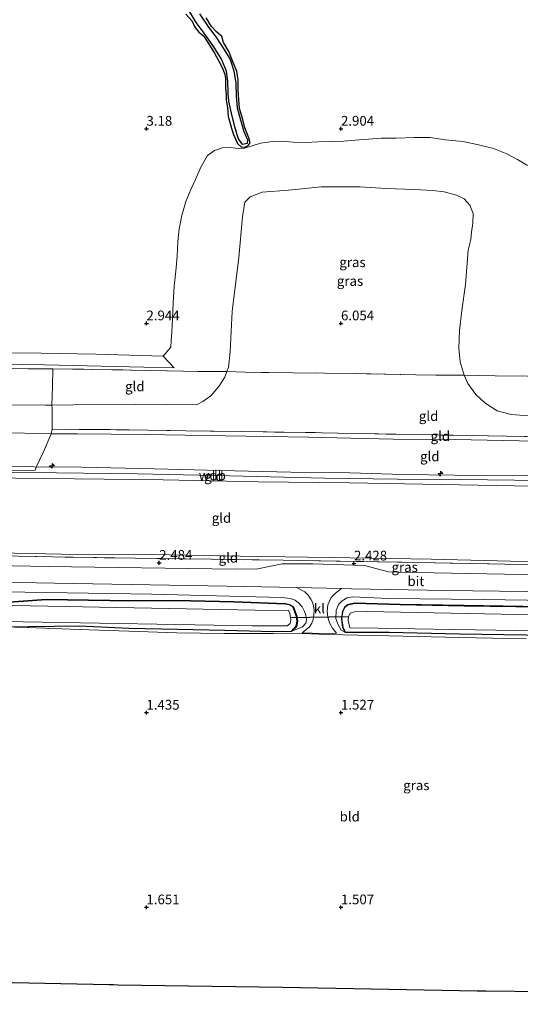
# Model space of a CAD drawing. Units: metres. Extents: x 64714 to 70008, y 371525 to 375003.
# Drawn here: x 69667 to 69796, y 371525 to 371778 of the extents above; entities that cross this region are included whole.
import ezdxf
from ezdxf.enums import TextEntityAlignment as Align

# ---------------------------------------------------------------- set-up
doc = ezdxf.new("R2010")
doc.units = ezdxf.units.M
doc.linetypes.add('IE-TERREINAFSCHEIDING', pattern=[10, 8, -2])
doc.layers.get('0').update_dxf_attribs({"lineweight": 25})
for name, color, linetype, lineweight in [('B-ME-AL-OVERIG-S-B1', 7, 'Continuous', 18), ('B-ME-GW-GRONDWERKLIJN-L-B1', 10, 'Continuous', 25), ('B-ME-GW-HOOGTEPUNT-S-B1', 10, 'Continuous', 25), ('B-ME-GW-INSTEEKWATERGANG-L-B1', 10, 'Continuous', 25), ('B-ME-GW-KRUINLIJN-L-B1', 93, 'Continuous', 18), ('B-ME-GW-TEENLIJN-L-B1', 93, 'Continuous', 18), ('B-ME-IE-GRASLAND-GV-B6', 93, 'Continuous', 18), ('B-ME-IE-GRONDWERKLIJN-GROND_INGERICHT-GV-B6', 253, 'Continuous', 18), ('B-ME-IE-GRONDWERKLIJN-GROND_NIETINGERICHT-GV-B6', 253, 'Continuous', 18), ('B-ME-IE-TERREINAFSCHEIDING-DOORGANG-L-B1', 8, 'IE-TERREINAFSCHEIDING-KUNSTMATIG-OPEN', 18), ('B-ME-IE-TERREINAFSCHEIDING-RASTERHEKWERK-L-B1', 8, 'IE-TERREINAFSCHEIDING', 18), ('B-ME-KG-KADASTRAAL-OPNAMEDTMGRENS-L-B1', 10, 'Continuous', 25), ('B-ME-KW-DUIKER-L-B1', 10, 'Continuous', 25), ('B-ME-OB-BEKLEDING-GV-B6', 253, 'Continuous', 18), ('B-ME-OG-BREUK-L-B1', 10, 'Continuous', 25), ('B-ME-OG-WATER-GV-B6', 153, 'Continuous', 18), ('B-ME-VH-VERH_SOORT-BITUMEN-GV-B6', 8, 'IE-TERREINAFSCHEIDING-NATUURLIJK-HOUTWAL', 18), ('B-ME-VH-VERH_SOORT-KLINKERS-GV-B6', 8, 'IE-TERREINAFSCHEIDING-NATUURLIJK-HOUTWAL', 18)]:
    doc.layers.add(name, color=color, linetype=linetype, lineweight=lineweight)
doc.styles.add('NLCS-ISO', font='NLCS-ISO.TTF')
doc.linetypes.add('IE-TERREINAFSCHEIDING-KUNSTMATIG-OPEN', pattern='A,7,-1.5,[67,NLCS.SHX,S=0.75,R=0,X=0,Y=0],-1.5', length=10)
doc.linetypes.add('IE-TERREINAFSCHEIDING-NATUURLIJK-HOUTWAL', pattern='A,7,-1.5,[67,NLCS.SHX,S=0.75,R=45,X=0,Y=0],-1.5,7,-1.5,[70,NLCS.SHX,S=0.75,R=0,X=0,Y=0],-1.5', length=20)

# ---------------------------------------------------------------- blocks, each defined once
blk = doc.blocks.new('hecto')
for p, q in [((0, 0.625), (-0.625, 0)), ((0, -0.625), (0, 0.625)), ((-0.625, 0), (0.625, 0)), ((0.625, 0), (0, -0.625))]:
    blk.add_line(p, q)
blk = doc.blocks.new('hoogtepunt')
for p, q in [((-0.5, 0), (0.5, 0)), ((0, 0.5), (0, -0.5))]:
    blk.add_line(p, q)

msp = doc.modelspace()

# ---------------------------------------------------------------- linework, layer by layer
at = {"layer": 'B-ME-GW-GRONDWERKLIJN-L-B1'}
msp.add_polyline3d([(69710.126, 371779.44, 3.268), (69711.728, 371777.658, 3.264), (69712.354, 371776.239, 3.264), (69713.421, 371774.774, 3.272), (69714.664, 371773.888, 3.264), (69715.926, 371771.918, 3.24), (69717.467, 371769.448, 3.232), (69718.568, 371767.365, 3.22), (69719.478, 371765.751, 3.22), (69720.139, 371764.017, 3.244), (69720.294, 371762.904, 3.236), (69720.293, 371760.428, 3.224), (69720.5, 371758.901, 3.22), (69720.46, 371757.32, 3.24), (69720.824, 371755.414, 3.232), (69721.028, 371753.137, 3.24), (69722.028, 371749.543, 3.2), (69722.337, 371748.475, 3.2), (69723.378, 371746.228, 3.128), (69724.436, 371745.232, 3.104), (69725.422, 371745.305, 3.108), (69726.164, 371745.666, 3.1), (69726.698, 371746.347, 3.096), (69726.312, 371747.686, 3.136), (69725.321, 371750.229, 3.2), (69724.753, 371752.364, 3.22), (69723.891, 371755.169, 3.212), (69723.783, 371757.386, 3.196), (69723.549, 371760.016, 3.216), (69723.532, 371762.542, 3.228), (69723.193, 371764.751, 3.236), (69722.259, 371767.032, 3.256), (69721.142, 371769.797, 3.232), (69719.764, 371772.118, 3.244), (69719.333, 371773.659, 3.232), (69717.999, 371774.877, 3.252), (69716.677, 371776.286, 3.264), (69715.341, 371778.489, 3.276)], dxfattribs=at)
at = {"layer": 'B-ME-GW-INSTEEKWATERGANG-L-B1'}
for points in [[(69737.368, 371620.892, 1.551), (69738.499, 371622.193, 1.551), (69738.749, 371623.538, 1.551), (69738.563, 371624.729, 1.551), (69737.673, 371627.135, 1.551), (69736.778, 371627.674, 1.551), (69735.7, 371627.862, 1.551), (69722.496, 371628.383, 1.551), (69711.322, 371628.655, 1.551), (69690.607, 371628.702, 1.567), (69674.197, 371628.991, 1.331), (69661.152, 371628.017, 1.003), (69642.635, 371628.25, 0.819), (69624.95, 371628.633, 0.615), (69597.648, 371628.92, 0.623), (69579.323, 371629.768, 0.474)], [(69751.147, 371620.59, 1.475), (69750.544, 371621.903, 1.475), (69750.257, 371624.148, 1.475), (69750.515, 371625.986, 1.475), (69750.999, 371627.048, 1.475), (69751.77, 371627.672, 1.475), (69753.527, 371628.107, 1.475), (69765.236, 371627.755, 1.571), (69781.628, 371627.44, 1.499), (69801.645, 371627.143, 1.463)], [(69662.697, 371622.044, 1.055), (69669.736, 371622.158, 1.247), (69682.813, 371622.321, 1.447), (69695.533, 371621.687, 1.543), (69707.983, 371621.405, 1.563), (69720.114, 371621.165, 1.499), (69732.588, 371620.869, 1.539), (69737.368, 371620.892, 1.551)], [(69851.649, 371527.643, 1.541), (69851.794, 371541.193, 1.627), (69852.175, 371554.274, 1.651), (69852.239, 371567.94, 1.623), (69852.451, 371580.986, 1.607), (69852.505, 371591.115, 1.599), (69852.818, 371601.472, 1.675), (69853, 371609.59, 1.547), (69853.025, 371614.928, 1.311), (69852.815, 371619.18, 1.147), (69847.21, 371619.134, 1.563), (69841.079, 371619.121, 1.595), (69835.029, 371619.364, 1.491), (69815.972, 371619.668, 1.459), (69797.602, 371619.91, 1.499), (69780.498, 371620.196, 1.487), (69762.351, 371620.576, 1.523), (69751.147, 371620.59, 1.475)]]:
    msp.add_polyline3d(points, dxfattribs=at)
at = {"layer": 'B-ME-GW-KRUINLIJN-L-B1'}
for points in [[(69720.687, 371687.636, 6.105), (69721.075, 371688.682, 6.093), (69721.539, 371692.747, 5.861), (69722.01, 371703.074, 5.577), (69723.702, 371716.9, 5.497), (69724.719, 371727.329, 5.389), (69725.259, 371731.096, 5.365), (69726.64, 371732.472, 5.357), (69729.776, 371733.674, 5.349), (69736.469, 371734.243, 5.453), (69745.022, 371735.089, 5.581), (69754.896, 371735.112, 5.717), (69761.498, 371734.61, 5.713), (69768.875, 371734.429, 5.701), (69773.526, 371734.158, 5.729), (69776.526, 371733.753, 5.745), (69779.715, 371732.947, 5.749), (69781.617, 371732, 5.753), (69783.136, 371730.335, 5.753), (69783.953, 371728.23, 5.757), (69783.915, 371725.78, 5.785), (69783.515, 371723.418, 5.773), (69783.359, 371721.542, 5.769), (69782.696, 371718.777, 5.985), (69781.996, 371710.024, 5.973), (69781.086, 371703.335, 5.997), (69780.42, 371698.142, 6.061), (69780.303, 371693.618, 6.137), (69780.66, 371690.107, 6.213), (69781.686, 371686.665, 6.156)], [(69675.663, 371678.993, 6.537), (69681.257, 371679.069, 6.521), (69697.247, 371679.259, 6.457), (69712.893, 371679.065, 6.509), (69714.496, 371679.893, 6.469), (69716.542, 371681.375, 6.329), (69718.586, 371683.823, 6.233), (69720.157, 371686.21, 6.121), (69720.687, 371687.636, 6.105)], [(69781.686, 371686.665, 6.156), (69782.595, 371684.591, 6.241), (69784.661, 371681.755, 6.305), (69787.005, 371679.576, 6.497), (69790.106, 371677.531, 6.537), (69793.747, 371676.617, 6.633), (69800.511, 371676.103, 6.649), (69811.327, 371676.017, 6.625), (69827.772, 371675.838, 6.617), (69846.034, 371675.698, 6.597), (69859.3, 371676.086, 6.685), (69866.812, 371676.202, 6.665), (69871.067, 371676.008, 6.68)], [(69675.663, 371678.993, 6.537), (69674.055, 371678.971, 6.541), (69665.166, 371679.07, 6.585), (69644.505, 371679.745, 6.569), (69627.944, 371679.92, 6.561), (69605.288, 371680.175, 6.517), (69580.395, 371680.733, 6.513), (69559.347, 371681.126, 6.57)], [(69671.651, 371663.102, 9.459), (69670.568, 371663.193, 9.471), (69653.021, 371663.313, 9.519), (69635.147, 371663.768, 9.491), (69615.947, 371664.118, 9.447), (69589.261, 371664.767, 9.479), (69563.224, 371664.96, 9.429)], [(69870.847, 371658.788, 9.546), (69858.82, 371658.873, 9.635), (69843.041, 371658.934, 9.639), (69822.682, 371659.22, 9.631), (69801.431, 371659.627, 9.607), (69780.8, 371659.86, 9.559), (69764.399, 371660.018, 9.547), (69745.867, 371660.231, 9.531), (69721.38, 371660.821, 9.527), (69697.661, 371661.319, 9.499), (69676.848, 371661.575, 9.471), (69654.489, 371661.753, 9.487), (69630.103, 371662.268, 9.499), (69601.024, 371662.935, 9.515), (69576.229, 371663.263, 9.499), (69563.02, 371663.557, 9.385)], [(69671.651, 371663.102, 9.459), (69674.817, 371663.152, 9.343), (69683.282, 371663.094, 9.359), (69702.105, 371662.62, 9.499), (69719.06, 371662.228, 9.491), (69737.079, 371661.799, 9.491), (69752.259, 371661.621, 9.495), (69765.87, 371661.208, 9.523), (69779.171, 371661.006, 9.511), (69797.787, 371660.947, 9.555), (69815.319, 371660.287, 9.551), (69832.667, 371660.212, 9.559), (69851.289, 371660.029, 9.559), (69865.095, 371659.693, 9.611), (69868.936, 371659.781, 9.595), (69870.93, 371660.216, 9.55)], [(69564.363, 371661.95, 9.322), (69584.975, 371661.741, 9.435), (69611.746, 371661.415, 9.379), (69634.589, 371660.943, 9.447), (69658.6, 371660.341, 9.403), (69681.528, 371660.022, 9.379), (69704.304, 371659.767, 9.431), (69728.706, 371659.286, 9.443), (69752.165, 371659.018, 9.459), (69775.751, 371658.566, 9.463), (69799.298, 371658.206, 9.503), (69823.924, 371657.784, 9.511), (69845.134, 371657.679, 9.531), (69861.407, 371657.55, 9.583), (69870.776, 371657.546, 9.542)], [(69737.368, 371620.892, 1.551), (69740.074, 371622.085, 1.635), (69740.928, 371622.96, 1.679), (69741.133, 371623.86, 1.707), (69740.921, 371625.085, 1.875), (69740.638, 371625.991, 2.008), (69740.003, 371627.196, 2.076), (69739.134, 371628.168, 2.108), (69738.191, 371628.893, 2.112), (69736.959, 371629.316, 2.124), (69734.788, 371629.617, 2.156), (69701.277, 371630.443, 2.144), (69657.887, 371631.102, 2.14), (69618.743, 371631.92, 2.132), (69594.205, 371632.237, 2.12), (69578.058, 371632.465, 2.005)], [(69751.147, 371620.59, 1.475), (69750.044, 371621.232, 1.479), (69749.199, 371622.735, 1.715), (69748.713, 371624.178, 1.803), (69748.729, 371626.28, 1.996), (69749.398, 371627.803, 2.072), (69750.331, 371628.748, 2.164), (69751.615, 371629.484, 2.176), (69752.971, 371629.779, 2.212), (69762.196, 371629.351, 2.196), (69786.538, 371629.094, 2.204), (69820.506, 371628.519, 2.16), (69863.013, 371627.7, 2.136), (69901.357, 371627.12, 2.212), (69918.564, 371626.821, 2.152), (69919.727, 371626.524, 2.144), (69921.028, 371625.934, 2.136), (69921.879, 371625.253, 2.128), (69922.509, 371624.417, 2.096), (69922.907, 371623.415, 2.02), (69923.122, 371621.991, 1.863), (69922.923, 371619.699, 1.699), (69921.947, 371618.026, 1.563), (69918.774, 371617.492, 1.479)]]:
    msp.add_polyline3d(points, dxfattribs=at)
at = {"layer": 'B-ME-GW-TEENLIJN-L-B1'}
for points in [[(69797.932, 371740.532, 2.918), (69795.406, 371742.101, 2.91), (69792.655, 371743.566, 2.906), (69789.156, 371744.902, 2.91), (69785.341, 371745.877, 2.91), (69781.35, 371746.679, 2.914), (69776.843, 371747.181, 2.918), (69772.897, 371747.773, 2.926), (69768.913, 371747.734, 2.922), (69764.15, 371747.57, 2.922), (69760.426, 371747.554, 2.93), (69757.094, 371747.347, 2.922), (69753.629, 371747.05, 2.93), (69750.754, 371746.782, 2.95), (69747.757, 371746.712, 2.97), (69744.092, 371746.608, 2.97), (69740.94, 371746.478, 2.994), (69737.681, 371746.559, 3.03), (69734.905, 371746.764, 3.098), (69732.438, 371746.738, 3.15), (69729.329, 371746.319, 3.174), (69726.95, 371745.56, 3.15), (69725.197, 371745.007, 3.118), (69723.54, 371744.949, 3.214), (69721.628, 371745.192, 3.154), (69719.512, 371745.072, 3.058), (69717.46, 371744.371, 2.91), (69715.706, 371743.079, 2.914), (69713.979, 371740.11, 2.922), (69712.587, 371736.982, 2.91), (69711.37, 371734.392, 2.906), (69710.122, 371731.281, 2.902), (69709.076, 371727.719, 2.906), (69708.403, 371724.262, 2.91), (69708.079, 371721.023, 2.914), (69707.877, 371717.25, 2.906), (69707.555, 371713.366, 2.91), (69707.127, 371709.567, 2.902), (69706.836, 371705.395, 2.902), (69706.695, 371701.176, 2.894), (69706.483, 371697.835, 2.89), (69706.353, 371695.581, 2.886), (69706.228, 371693.882, 2.931), (69704.256, 371691.601, 2.987)], [(69704.256, 371691.601, 2.987), (69686.949, 371692.059, 2.887), (69672.932, 371692.377, 2.831), (69656.612, 371692.529, 2.847), (69630.942, 371692.978, 2.895), (69610.717, 371693.273, 2.907), (69591.316, 371693.604, 2.915), (69568.62, 371694.189, 2.951), (69563.852, 371693.965, 3.075), (69555.113, 371694.041, 3.122)], [(69675.473, 371671.634, 6.958), (69661.805, 371671.972, 6.958), (69639.935, 371672.348, 7.042), (69614.905, 371672.871, 7.002), (69593.623, 371673.244, 6.978), (69571.864, 371673.697, 6.978), (69562.184, 371674.234, 6.848)], [(69675.473, 371671.634, 6.958), (69682.239, 371671.583, 6.878), (69699.621, 371671.417, 6.878), (69720.292, 371671.099, 6.906), (69741.662, 371670.743, 6.95), (69763.425, 371670.275, 6.986), (69779.327, 371670.132, 6.978), (69799.911, 371669.773, 7.002), (69820.245, 371669.471, 7.022), (69844.004, 371669.143, 7.018), (69861.329, 371669.527, 6.954), (69865.138, 371670.355, 6.886), (69871.689, 371670.966, 6.804)], [(69571.343, 371643.345, 2.454), (69597.215, 371642.437, 2.463), (69621.972, 371641.791, 2.471), (69640.853, 371641.52, 2.467), (69657.906, 371641.135, 2.475), (69678.16, 371640.736, 2.467), (69701.31, 371640.659, 2.539), (69724.126, 371640.208, 2.535), (69747.145, 371639.86, 2.503), (69773.136, 371639.424, 2.483), (69793.599, 371638.905, 2.535), (69817.002, 371638.7, 2.527), (69839.214, 371638.306, 2.535), (69855.024, 371637.846, 2.523), (69870.661, 371637.582, 2.463)], [(69737.368, 371620.892, 1.551), (69738.644, 371622.123, 1.551), (69738.906, 371623.535, 1.551), (69738.713, 371624.768, 1.551), (69737.799, 371627.239, 1.551), (69736.833, 371627.822, 1.551), (69735.717, 371628.017, 1.551), (69722.501, 371628.538, 1.551), (69711.324, 371628.809, 1.551), (69690.608, 371628.857, 1.567), (69674.192, 371629.146, 1.331), (69661.147, 371628.172, 1.003), (69642.638, 371628.405, 0.819), (69624.952, 371628.788, 0.615), (69597.653, 371629.075, 0.623), (69579.33, 371630.01, 0.474)], [(69751.147, 371620.59, 1.475), (69750.414, 371621.866, 1.475), (69750.123, 371624.149, 1.475), (69750.386, 371626.024, 1.475), (69750.891, 371627.132, 1.475), (69751.709, 371627.794, 1.475), (69753.513, 371628.241, 1.475), (69765.239, 371627.888, 1.571), (69781.63, 371627.573, 1.499), (69801.647, 371627.277, 1.463)]]:
    msp.add_polyline3d(points, dxfattribs=at)
at = {"layer": 'B-ME-IE-GRASLAND-GV-B6'}
for points in [[(69644.817, 371689.797, 3.652), (69673.779, 371689.351, 3.656), (69699.325, 371688.738, 3.7), (69707.162, 371688.593, 3.784), (69704.256, 371691.601, 2.987), (69706.228, 371693.882, 2.931), (69706.353, 371695.581, 2.886), (69706.483, 371697.835, 2.89), (69706.695, 371701.176, 2.894), (69706.836, 371705.395, 2.902), (69707.127, 371709.567, 2.902), (69707.555, 371713.366, 2.91), (69707.877, 371717.25, 2.906), (69708.079, 371721.023, 2.914), (69708.403, 371724.262, 2.91), (69709.076, 371727.719, 2.906), (69710.122, 371731.281, 2.902), (69711.37, 371734.392, 2.906), (69712.587, 371736.982, 2.91), (69713.979, 371740.11, 2.922), (69715.706, 371743.079, 2.914), (69717.46, 371744.371, 2.91), (69719.512, 371745.072, 3.058), (69721.628, 371745.192, 3.154), (69723.54, 371744.949, 3.214), (69725.197, 371745.007, 3.118), (69726.95, 371745.56, 3.15), (69729.329, 371746.319, 3.174), (69732.438, 371746.738, 3.15), (69734.905, 371746.764, 3.098), (69737.681, 371746.559, 3.03), (69740.94, 371746.478, 2.994), (69744.092, 371746.608, 2.97), (69747.757, 371746.712, 2.97), (69750.754, 371746.782, 2.95), (69753.629, 371747.05, 2.93), (69757.094, 371747.347, 2.922), (69760.426, 371747.554, 2.93), (69764.15, 371747.57, 2.922), (69768.913, 371747.734, 2.922), (69772.897, 371747.773, 2.926), (69776.843, 371747.181, 2.918), (69781.35, 371746.679, 2.914)], [(69781.35, 371746.679, 2.914), (69785.341, 371745.877, 2.91), (69789.156, 371744.902, 2.91), (69792.655, 371743.566, 2.906), (69795.406, 371742.101, 2.91), (69797.932, 371740.532, 2.918)], [(69797.923, 371686.414, 4.823), (69789.628, 371686.487, 5.419), (69785.329, 371686.576, 5.788), (69781.686, 371686.665, 6.156), (69780.66, 371690.107, 6.213), (69780.303, 371693.618, 6.137), (69780.42, 371698.142, 6.061), (69781.086, 371703.335, 5.997), (69781.996, 371710.024, 5.973), (69782.696, 371718.777, 5.985), (69783.359, 371721.542, 5.769), (69783.515, 371723.418, 5.773), (69783.915, 371725.78, 5.785), (69783.953, 371728.23, 5.757), (69783.136, 371730.335, 5.753), (69781.617, 371732, 5.753), (69779.715, 371732.947, 5.749), (69776.526, 371733.753, 5.745), (69773.526, 371734.158, 5.729), (69768.875, 371734.429, 5.701), (69761.498, 371734.61, 5.713), (69754.896, 371735.112, 5.717), (69745.022, 371735.089, 5.581), (69736.469, 371734.243, 5.453), (69729.776, 371733.674, 5.349), (69726.64, 371732.472, 5.357), (69725.259, 371731.096, 5.365), (69724.719, 371727.329, 5.389), (69723.702, 371716.9, 5.497), (69722.01, 371703.074, 5.577), (69721.539, 371692.747, 5.861), (69721.075, 371688.682, 6.093), (69720.687, 371687.636, 6.105), (69717.212, 371687.676, 5.725), (69713.289, 371687.656, 5.012), (69709.498, 371687.727, 4.3), (69701.2, 371687.928, 4.06), (69675.94, 371688.328, 3.964), (69669.589, 371688.31, 4.072), (69646.4, 371688.655, 4.072)], [(69720.687, 371687.636, 6.105), (69721.075, 371688.682, 6.093), (69721.539, 371692.747, 5.861), (69722.01, 371703.074, 5.577), (69723.702, 371716.9, 5.497), (69724.719, 371727.329, 5.389), (69725.259, 371731.096, 5.365), (69726.64, 371732.472, 5.357), (69729.776, 371733.674, 5.349), (69736.469, 371734.243, 5.453), (69745.022, 371735.089, 5.581), (69754.896, 371735.112, 5.717), (69761.498, 371734.61, 5.713), (69768.875, 371734.429, 5.701), (69773.526, 371734.158, 5.729), (69776.526, 371733.753, 5.745), (69779.715, 371732.947, 5.749), (69781.617, 371732, 5.753), (69783.136, 371730.335, 5.753), (69783.953, 371728.23, 5.757), (69783.915, 371725.78, 5.785), (69783.515, 371723.418, 5.773), (69783.359, 371721.542, 5.769), (69782.696, 371718.777, 5.985), (69781.996, 371710.024, 5.973), (69781.086, 371703.335, 5.997), (69780.42, 371698.142, 6.061), (69780.303, 371693.618, 6.137), (69780.66, 371690.107, 6.213), (69781.686, 371686.665, 6.156), (69780.081, 371686.661, 6.268), (69777.857, 371686.726, 6.288), (69774.368, 371686.73, 6.312), (69769.216, 371686.76, 6.325), (69753.797, 371687.106, 6.245), (69737.665, 371687.279, 6.229), (69725.33, 371687.436, 6.137), (69720.687, 371687.636, 6.105)], [(69658.203, 371640.4, 2.535), (69675.851, 371640.002, 2.515), (69697.136, 371639.693, 2.527), (69716.637, 371639.408, 2.559), (69735.151, 371639.14, 2.499), (69748.786, 371638.951, 2.483), (69769.788, 371638.556, 2.523), (69792.073, 371638.17, 2.543), (69811.307, 371637.871, 2.579), (69832.327, 371637.44, 2.539), (69848.804, 371637.166, 2.575), (69870.635, 371636.908, 2.51), (69888.727, 371636.44, 2.462), (69905.465, 371636.153, 2.454), (69923.299, 371635.832, 2.45), (69942.222, 371635.622, 2.486), (69958.819, 371635.378, 2.474)], [(69958.819, 371635.378, 2.474), (69959.361, 371632.869, 2.335), (69927.76, 371633.42, 2.355), (69900.231, 371633.717, 2.351), (69869.116, 371634.182, 2.363), (69841.462, 371634.656, 2.343), (69810.081, 371635.224, 2.339), (69764.909, 371636.049, 2.371), (69762.172, 371636.159, 2.379), (69756.077, 371637.83, 2.383), (69742.739, 371638.221, 2.375), (69734.89, 371638.263, 2.371), (69728.66, 371636.931, 2.331), (69722.772, 371636.825, 2.331), (69674.766, 371637.562, 2.367), (69615.886, 371638.644, 2.359)], [(69625.502, 371634.199, 2.191), (69676.324, 371633.224, 2.219), (69720.643, 371632.501, 2.159), (69738.567, 371632.186, 2.195), (69740.734, 371631.038, 2.196), (69741.577, 371630.196, 2.196), (69742.28, 371629.194, 2.188), (69742.635, 371628.4, 2.156), (69742.921, 371627.425, 2.12), (69743.066, 371626.305, 2.08), (69743.004, 371625.209, 2.012), (69742.854, 371623.955, 1.851), (69742.516, 371622.952, 1.791), (69741.897, 371622.042, 1.655)], [(69657.887, 371631.102, 2.14), (69701.277, 371630.443, 2.144), (69734.788, 371629.617, 2.156), (69736.959, 371629.316, 2.124), (69738.191, 371628.893, 2.112), (69739.134, 371628.168, 2.108), (69740.003, 371627.196, 2.076), (69740.638, 371625.991, 2.008), (69740.921, 371625.085, 1.875), (69741.133, 371623.86, 1.707), (69740.928, 371622.96, 1.679), (69740.074, 371622.085, 1.635), (69737.368, 371620.892, 1.551), (69738.644, 371622.123, 1.551), (69738.906, 371623.535, 1.551), (69738.713, 371624.768, 1.551), (69737.799, 371627.239, 1.551), (69736.833, 371627.822, 1.551), (69735.717, 371628.017, 1.551), (69722.501, 371628.538, 1.551), (69711.324, 371628.809, 1.551), (69690.608, 371628.857, 1.567), (69674.192, 371629.146, 1.331), (69661.147, 371628.172, 1.003)], [(69797.575, 371618.999, 1.519), (69780.431, 371619.349, 1.499), (69762.314, 371619.713, 1.527), (69750.483, 371619.984, 1.547), (69746.682, 371620.107, 1.615), (69739.829, 371620.304, 1.583), (69737.334, 371620.208, 1.599), (69732.545, 371620.307, 1.603), (69719.992, 371620.335, 1.583), (69707.774, 371620.534, 1.619), (69695.437, 371620.973, 1.627), (69682.705, 371621.341, 1.507), (69669.452, 371621.856, 1.247), (69662.697, 371622.044, 1.055), (69669.736, 371622.158, 1.247), (69682.813, 371622.321, 1.447), (69695.533, 371621.687, 1.543), (69707.983, 371621.405, 1.563), (69720.114, 371621.165, 1.499), (69732.588, 371620.869, 1.539), (69737.368, 371620.892, 1.551), (69740.074, 371622.085, 1.635), (69740.928, 371622.96, 1.679), (69741.133, 371623.86, 1.707), (69740.921, 371625.085, 1.875), (69740.638, 371625.991, 2.008), (69740.003, 371627.196, 2.076), (69739.134, 371628.168, 2.108), (69738.191, 371628.893, 2.112), (69736.959, 371629.316, 2.124), (69734.788, 371629.617, 2.156), (69701.277, 371630.443, 2.144), (69657.887, 371631.102, 2.14)], [(69741.897, 371622.042, 1.655), (69740.063, 371620.52, 1.539), (69742.59, 371620.459, 1.635), (69746.223, 371620.371, 1.611), (69748.826, 371620.41, 1.587), (69747.812, 371621.732, 1.639), (69747.063, 371623.104, 1.783), (69746.6, 371624.524, 1.843), (69746.418, 371626.108, 1.972), (69746.599, 371627.679, 2.06), (69747.506, 371629.548, 2.14), (69748.564, 371630.728, 2.224), (69750.157, 371631.888, 2.214), (69752.73, 371631.822, 2.219), (69777.028, 371631.411, 2.211), (69804.479, 371631.037, 2.195)], [(69751.147, 371620.59, 1.475), (69750.044, 371621.232, 1.479), (69749.199, 371622.735, 1.715), (69748.713, 371624.178, 1.803), (69748.729, 371626.28, 1.996), (69749.398, 371627.803, 2.072), (69750.331, 371628.748, 2.164), (69751.615, 371629.484, 2.176), (69752.971, 371629.779, 2.212), (69762.196, 371629.351, 2.196), (69786.538, 371629.094, 2.204), (69820.506, 371628.519, 2.16)], [(69820.506, 371628.519, 2.16), (69786.538, 371629.094, 2.204), (69762.196, 371629.351, 2.196), (69752.971, 371629.779, 2.212), (69751.615, 371629.484, 2.176), (69750.331, 371628.748, 2.164), (69749.398, 371627.803, 2.072), (69748.729, 371626.28, 1.996), (69748.713, 371624.178, 1.803), (69749.199, 371622.735, 1.715), (69750.044, 371621.232, 1.479), (69751.147, 371620.59, 1.475), (69762.351, 371620.576, 1.523), (69780.498, 371620.196, 1.487), (69797.602, 371619.91, 1.499)], [(69636.528, 371623.586, -0.038), (69668.322, 371623.365, -0.038), (69727.152, 371622.303, 0.01), (69736.187, 371622.333, 0.01), (69736.916, 371622.886, 0.01), (69737.122, 371623.869, 0.01), (69737.037, 371624.378, 0.01), (69736.845, 371625.513, 0.01), (69736.47, 371626.213, 0.01), (69727.919, 371626.309, 0.01), (69670.161, 371627.469, -0.038), (69607.946, 371628.378, -0.038)], [(69661.147, 371628.172, 1.003), (69674.192, 371629.146, 1.331), (69690.608, 371628.857, 1.567), (69711.324, 371628.809, 1.551), (69722.501, 371628.538, 1.551), (69735.717, 371628.017, 1.551), (69736.833, 371627.822, 1.551), (69737.799, 371627.239, 1.551), (69738.713, 371624.768, 1.551), (69738.906, 371623.535, 1.551), (69738.644, 371622.123, 1.551), (69737.368, 371620.892, 1.551), (69738.499, 371622.193, 1.551), (69738.749, 371623.538, 1.551), (69738.563, 371624.729, 1.551), (69737.673, 371627.135, 1.551), (69736.778, 371627.674, 1.551), (69735.7, 371627.862, 1.551), (69722.496, 371628.383, 1.551), (69711.322, 371628.655, 1.551), (69690.607, 371628.702, 1.567), (69674.197, 371628.991, 1.331), (69661.152, 371628.017, 1.003)], [(69661.152, 371628.017, 1.003), (69674.197, 371628.991, 1.331), (69690.607, 371628.702, 1.567), (69711.322, 371628.655, 1.551), (69722.496, 371628.383, 1.551), (69735.7, 371627.862, 1.551), (69736.778, 371627.674, 1.551), (69737.673, 371627.135, 1.551), (69738.563, 371624.729, 1.551), (69738.749, 371623.538, 1.551), (69738.499, 371622.193, 1.551), (69737.368, 371620.892, 1.551), (69732.588, 371620.869, 1.539), (69720.114, 371621.165, 1.499), (69707.983, 371621.405, 1.563), (69695.533, 371621.687, 1.543), (69682.813, 371622.321, 1.447), (69669.736, 371622.158, 1.247), (69662.697, 371622.044, 1.055)], [(69751.147, 371620.59, 1.475), (69750.414, 371621.866, 1.475), (69750.123, 371624.149, 1.475), (69750.386, 371626.024, 1.475), (69750.891, 371627.132, 1.475), (69751.709, 371627.794, 1.475), (69753.513, 371628.241, 1.475), (69765.239, 371627.888, 1.571), (69781.63, 371627.573, 1.499), (69801.647, 371627.277, 1.463)], [(69801.647, 371627.277, 1.463), (69781.63, 371627.573, 1.499), (69765.239, 371627.888, 1.571), (69753.513, 371628.241, 1.475), (69751.709, 371627.794, 1.475), (69750.891, 371627.132, 1.475), (69750.386, 371626.024, 1.475), (69750.123, 371624.149, 1.475), (69750.414, 371621.866, 1.475), (69751.147, 371620.59, 1.475)], [(69797.602, 371619.91, 1.499), (69780.498, 371620.196, 1.487), (69762.351, 371620.576, 1.523), (69751.147, 371620.59, 1.475), (69750.544, 371621.903, 1.475), (69750.257, 371624.148, 1.475), (69750.515, 371625.986, 1.475), (69750.999, 371627.048, 1.475), (69751.77, 371627.672, 1.475), (69753.527, 371628.107, 1.475), (69765.236, 371627.755, 1.571), (69781.628, 371627.44, 1.499), (69801.645, 371627.143, 1.463)], [(69801.645, 371627.143, 1.463), (69781.628, 371627.44, 1.499), (69765.236, 371627.755, 1.571), (69753.527, 371628.107, 1.475), (69751.77, 371627.672, 1.475), (69750.999, 371627.048, 1.475), (69750.515, 371625.986, 1.475), (69750.257, 371624.148, 1.475), (69750.544, 371621.903, 1.475), (69751.147, 371620.59, 1.475)], [(69826.285, 371624.674, 0.09), (69795.431, 371625.2, 0.09), (69756.757, 371625.961, 0.09), (69753.487, 371625.898, 0.09), (69752.322, 371625.532, 0.09), (69751.906, 371624.585, 0.09), (69751.877, 371623.694, 0.09), (69752.292, 371621.786, 0.09), (69759.498, 371621.677, 0.09), (69773.809, 371621.451, 0.09), (69811.249, 371620.83, 0.09)]]:
    msp.add_polyline3d(points, dxfattribs=at)
at = {"layer": 'B-ME-IE-GRONDWERKLIJN-GROND_INGERICHT-GV-B6'}
for points in [[(69557.404, 371690.484, 3.973), (69582.346, 371689.797, 4.032), (69600.539, 371689.413, 4.06), (69625.263, 371688.998, 4.072), (69646.4, 371688.655, 4.072), (69669.589, 371688.31, 4.072), (69675.94, 371688.328, 3.964), (69675.859, 371683.722, 5.601), (69675.663, 371678.993, 6.537), (69674.055, 371678.971, 6.541), (69665.166, 371679.07, 6.585), (69644.505, 371679.745, 6.569), (69627.944, 371679.92, 6.561), (69605.288, 371680.175, 6.517), (69580.395, 371680.733, 6.513), (69559.347, 371681.126, 6.57), (69557.404, 371690.484, 3.973)], [(69675.663, 371678.993, 6.537), (69675.859, 371683.722, 5.601), (69675.94, 371688.328, 3.964), (69701.2, 371687.928, 4.06), (69709.498, 371687.727, 4.3), (69713.289, 371687.656, 5.012), (69717.212, 371687.676, 5.725), (69720.687, 371687.636, 6.105), (69720.157, 371686.21, 6.121), (69718.586, 371683.823, 6.233), (69716.542, 371681.375, 6.329), (69714.496, 371679.893, 6.469), (69712.893, 371679.065, 6.509), (69697.247, 371679.259, 6.457), (69681.257, 371679.069, 6.521), (69675.663, 371678.993, 6.537)], [(69675.765, 371672.787, 6.91), (69675.732, 371678.126, 6.589), (69675.663, 371678.993, 6.537), (69681.257, 371679.069, 6.521), (69697.247, 371679.259, 6.457), (69712.893, 371679.065, 6.509), (69714.496, 371679.893, 6.469), (69716.542, 371681.375, 6.329), (69718.586, 371683.823, 6.233), (69720.157, 371686.21, 6.121), (69720.687, 371687.636, 6.105), (69725.33, 371687.436, 6.137), (69737.665, 371687.279, 6.229), (69753.797, 371687.106, 6.245), (69769.216, 371686.76, 6.325), (69774.368, 371686.73, 6.312), (69777.857, 371686.726, 6.288), (69780.081, 371686.661, 6.268), (69781.686, 371686.665, 6.156), (69782.595, 371684.591, 6.241), (69784.661, 371681.755, 6.305), (69787.005, 371679.576, 6.497), (69790.106, 371677.531, 6.537), (69793.747, 371676.617, 6.633), (69800.511, 371676.103, 6.649)], [(69781.686, 371686.665, 6.156), (69785.329, 371686.576, 5.788), (69789.628, 371686.487, 5.419), (69797.923, 371686.414, 4.823), (69802.273, 371686.21, 4.575), (69814.342, 371686.006, 4.026), (69825.954, 371685.846, 4.026), (69846.798, 371685.435, 4.026), (69862.329, 371685.166, 4.127), (69868.585, 371684.973, 4.227), (69870.833, 371680.578, 5.603), (69871.067, 371676.008, 6.68), (69866.812, 371676.202, 6.665), (69859.3, 371676.086, 6.685), (69846.034, 371675.698, 6.597), (69827.772, 371675.838, 6.617), (69811.327, 371676.017, 6.625), (69800.511, 371676.103, 6.649), (69793.747, 371676.617, 6.633), (69790.106, 371677.531, 6.537), (69787.005, 371679.576, 6.497), (69784.661, 371681.755, 6.305), (69782.595, 371684.591, 6.241), (69781.686, 371686.665, 6.156)], [(69559.347, 371681.126, 6.57), (69580.395, 371680.733, 6.513), (69605.288, 371680.175, 6.517), (69627.944, 371679.92, 6.561), (69644.505, 371679.745, 6.569), (69665.166, 371679.07, 6.585), (69674.055, 371678.971, 6.541), (69675.663, 371678.993, 6.537), (69675.732, 371678.126, 6.589), (69675.765, 371672.787, 6.91), (69675.473, 371671.634, 6.958), (69661.805, 371671.972, 6.958), (69639.935, 371672.348, 7.042), (69614.905, 371672.871, 7.002), (69593.623, 371673.244, 6.978), (69571.864, 371673.697, 6.978), (69562.184, 371674.234, 6.848), (69559.347, 371681.126, 6.57)], [(69562.184, 371674.234, 6.848), (69571.864, 371673.697, 6.978), (69593.623, 371673.244, 6.978), (69614.905, 371672.871, 7.002), (69639.935, 371672.348, 7.042), (69661.805, 371671.972, 6.958), (69675.473, 371671.634, 6.958), (69673.55, 371666.994, 8.338), (69671.651, 371663.102, 9.459), (69670.568, 371663.193, 9.471), (69653.021, 371663.313, 9.519), (69635.147, 371663.768, 9.491), (69615.947, 371664.118, 9.447), (69589.261, 371664.767, 9.479), (69563.224, 371664.96, 9.429), (69562.184, 371674.234, 6.848)], [(69799.911, 371669.773, 7.002), (69779.327, 371670.132, 6.978), (69763.425, 371670.275, 6.986), (69741.662, 371670.743, 6.95), (69720.292, 371671.099, 6.906), (69699.621, 371671.417, 6.878), (69682.239, 371671.583, 6.878), (69675.473, 371671.634, 6.958), (69675.765, 371672.787, 6.91)], [(69675.765, 371672.787, 6.91), (69690.711, 371672.696, 6.845), (69710.144, 371672.404, 6.813), (69724.477, 371672.201, 6.801), (69740.906, 371671.992, 6.882), (69753.33, 371671.728, 6.89), (69769.6, 371671.432, 6.918), (69783.404, 371671.174, 6.886), (69801.698, 371670.848, 6.926)], [(69801.698, 371670.848, 6.926), (69783.404, 371671.174, 6.886), (69769.6, 371671.432, 6.918), (69753.33, 371671.728, 6.89), (69740.906, 371671.992, 6.882), (69724.477, 371672.201, 6.801), (69710.144, 371672.404, 6.813), (69690.711, 371672.696, 6.845), (69675.765, 371672.787, 6.91)], [(69797.787, 371660.947, 9.555), (69779.171, 371661.006, 9.511), (69765.87, 371661.208, 9.523), (69752.259, 371661.621, 9.495), (69737.079, 371661.799, 9.491), (69719.06, 371662.228, 9.491), (69702.105, 371662.62, 9.499), (69683.282, 371663.094, 9.359), (69674.817, 371663.152, 9.343), (69671.651, 371663.102, 9.459), (69673.55, 371666.994, 8.338), (69675.473, 371671.634, 6.958)], [(69675.473, 371671.634, 6.958), (69682.239, 371671.583, 6.878), (69699.621, 371671.417, 6.878), (69720.292, 371671.099, 6.906), (69741.662, 371670.743, 6.95), (69763.425, 371670.275, 6.986), (69779.327, 371670.132, 6.978), (69799.911, 371669.773, 7.002)], [(69563.224, 371664.96, 9.429), (69589.261, 371664.767, 9.479), (69615.947, 371664.118, 9.447), (69635.147, 371663.768, 9.491), (69653.021, 371663.313, 9.519), (69670.568, 371663.193, 9.471), (69671.651, 371663.102, 9.459), (69671.398, 371662.256, 9.471), (69653.008, 371662.234, 9.519), (69635.123, 371662.689, 9.491), (69615.924, 371663.04, 9.447), (69589.235, 371663.689, 9.479), (69565.519, 371664.264, 9.421), (69563.224, 371664.96, 9.429)], [(69653.008, 371662.234, 9.519), (69671.398, 371662.256, 9.471), (69671.651, 371663.102, 9.459), (69674.817, 371663.152, 9.343), (69683.282, 371663.094, 9.359), (69702.105, 371662.62, 9.499), (69719.06, 371662.228, 9.491), (69737.079, 371661.799, 9.491), (69752.259, 371661.621, 9.495), (69765.87, 371661.208, 9.523), (69779.171, 371661.006, 9.511), (69797.787, 371660.947, 9.555)], [(69658.6, 371660.341, 9.403), (69681.528, 371660.022, 9.379), (69704.304, 371659.767, 9.431), (69728.706, 371659.286, 9.443), (69752.165, 371659.018, 9.459), (69775.751, 371658.566, 9.463), (69799.298, 371658.206, 9.503), (69823.924, 371657.784, 9.511), (69845.134, 371657.679, 9.531), (69861.407, 371657.55, 9.583), (69870.776, 371657.546, 9.542), (69870.866, 371647.262, 6.088), (69870.661, 371637.582, 2.463), (69855.024, 371637.846, 2.523), (69839.214, 371638.306, 2.535), (69817.002, 371638.7, 2.527), (69793.599, 371638.905, 2.535), (69773.136, 371639.424, 2.483), (69747.145, 371639.86, 2.503), (69724.126, 371640.208, 2.535), (69701.31, 371640.659, 2.539), (69678.16, 371640.736, 2.467), (69657.906, 371641.135, 2.475)], [(69799.298, 371658.206, 9.503), (69775.751, 371658.566, 9.463), (69752.165, 371659.018, 9.459), (69728.706, 371659.286, 9.443), (69704.304, 371659.767, 9.431), (69681.528, 371660.022, 9.379), (69658.6, 371660.341, 9.403)], [(69657.906, 371641.135, 2.475), (69678.16, 371640.736, 2.467), (69701.31, 371640.659, 2.539), (69724.126, 371640.208, 2.535), (69747.145, 371639.86, 2.503), (69773.136, 371639.424, 2.483), (69793.599, 371638.905, 2.535), (69817.002, 371638.7, 2.527), (69839.214, 371638.306, 2.535), (69855.024, 371637.846, 2.523), (69870.661, 371637.582, 2.463), (69870.635, 371636.908, 2.51), (69848.804, 371637.166, 2.575), (69832.327, 371637.44, 2.539), (69811.307, 371637.871, 2.579), (69792.073, 371638.17, 2.543), (69769.788, 371638.556, 2.523), (69748.786, 371638.951, 2.483), (69735.151, 371639.14, 2.499), (69716.637, 371639.408, 2.559), (69697.136, 371639.693, 2.527), (69675.851, 371640.002, 2.515), (69658.203, 371640.4, 2.535)], [(69662.697, 371622.044, 1.055), (69669.452, 371621.856, 1.247), (69682.705, 371621.341, 1.507), (69695.437, 371620.973, 1.627), (69707.774, 371620.534, 1.619), (69719.992, 371620.335, 1.583), (69732.545, 371620.307, 1.603)], [(69732.545, 371620.307, 1.603), (69737.334, 371620.208, 1.599), (69739.829, 371620.304, 1.583), (69746.682, 371620.107, 1.615), (69750.483, 371619.984, 1.547), (69762.314, 371619.713, 1.527), (69780.431, 371619.349, 1.499), (69797.575, 371618.999, 1.519)], [(69846.544, 371527.743, 1.559), (69787.225, 371528.449, 1.441), (69787.181, 371528.44, 1.441), (69785.947, 371528.464, 1.439), (69785.015, 371528.475, 1.437), (69784.979, 371528.482, 1.437), (69735.035, 371529.435, 1.338), (69692.673, 371530.029, 1.281), (69692.637, 371530.022, 1.28), (69691.57, 371530.044, 1.278), (69690.43, 371530.06, 1.276), (69690.388, 371530.069, 1.276), (69644.834, 371531.02, 1.036)]]:
    msp.add_polyline3d(points, dxfattribs=at)
at = {"layer": 'B-ME-IE-GRONDWERKLIJN-GROND_NIETINGERICHT-GV-B6'}
msp.add_polyline3d([(69797.932, 371740.532, 2.918), (69795.406, 371742.101, 2.91), (69792.655, 371743.566, 2.906), (69789.156, 371744.902, 2.91), (69785.341, 371745.877, 2.91), (69781.35, 371746.679, 2.914), (69776.843, 371747.181, 2.918), (69772.897, 371747.773, 2.926), (69768.913, 371747.734, 2.922), (69764.15, 371747.57, 2.922), (69760.426, 371747.554, 2.93), (69757.094, 371747.347, 2.922), (69753.629, 371747.05, 2.93), (69750.754, 371746.782, 2.95), (69747.757, 371746.712, 2.97), (69744.092, 371746.608, 2.97), (69740.94, 371746.478, 2.994), (69737.681, 371746.559, 3.03), (69734.905, 371746.764, 3.098), (69732.438, 371746.738, 3.15), (69729.329, 371746.319, 3.174), (69726.95, 371745.56, 3.15), (69725.197, 371745.007, 3.118), (69723.54, 371744.949, 3.214), (69721.628, 371745.192, 3.154), (69719.512, 371745.072, 3.058), (69717.46, 371744.371, 2.91), (69715.706, 371743.079, 2.914), (69713.979, 371740.11, 2.922), (69712.587, 371736.982, 2.91), (69711.37, 371734.392, 2.906), (69710.122, 371731.281, 2.902), (69709.076, 371727.719, 2.906), (69708.403, 371724.262, 2.91), (69708.079, 371721.023, 2.914), (69707.877, 371717.25, 2.906), (69707.555, 371713.366, 2.91), (69707.127, 371709.567, 2.902), (69706.836, 371705.395, 2.902), (69706.695, 371701.176, 2.894), (69706.483, 371697.835, 2.89), (69706.353, 371695.581, 2.886), (69706.228, 371693.882, 2.931), (69704.256, 371691.601, 2.987), (69686.949, 371692.059, 2.887), (69672.932, 371692.377, 2.831), (69656.612, 371692.529, 2.847)], dxfattribs=at)
at = {"layer": 'B-ME-IE-TERREINAFSCHEIDING-DOORGANG-L-B1'}
for p, q in [((69774.368, 371686.73, 6.312), (69769.216, 371686.76, 6.325)), ((69675.732, 371678.126, 6.589), (69675.765, 371672.787, 6.91))]:
    msp.add_line(p, q, dxfattribs=at)
at = {"layer": 'B-ME-IE-TERREINAFSCHEIDING-RASTERHEKWERK-L-B1'}
for p, q in [((69675.732, 371678.126, 6.589), (69675.663, 371678.993, 6.537)), ((69675.765, 371672.787, 6.91), (69675.473, 371671.634, 6.958))]:
    msp.add_line(p, q, dxfattribs=at)
for points in [[(69675.94, 371688.328, 3.964), (69669.589, 371688.31, 4.072), (69646.4, 371688.655, 4.072), (69625.263, 371688.998, 4.072), (69600.539, 371689.413, 4.06), (69582.346, 371689.797, 4.032), (69557.404, 371690.484, 3.973)], [(69675.94, 371688.328, 3.964), (69675.859, 371683.722, 5.601), (69675.663, 371678.993, 6.537)], [(69675.94, 371688.328, 3.964), (69701.2, 371687.928, 4.06), (69709.498, 371687.727, 4.3), (69713.289, 371687.656, 5.012), (69717.212, 371687.676, 5.725), (69720.687, 371687.636, 6.105)], [(69769.216, 371686.76, 6.325), (69753.797, 371687.106, 6.245), (69737.665, 371687.279, 6.229), (69725.33, 371687.436, 6.137), (69720.687, 371687.636, 6.105)], [(69774.368, 371686.73, 6.312), (69777.857, 371686.726, 6.288), (69780.081, 371686.661, 6.268), (69781.686, 371686.665, 6.156)], [(69868.585, 371684.973, 4.227), (69862.329, 371685.166, 4.127), (69846.798, 371685.435, 4.026), (69825.954, 371685.846, 4.026), (69814.342, 371686.006, 4.026), (69802.273, 371686.21, 4.575), (69797.923, 371686.414, 4.823), (69789.628, 371686.487, 5.419), (69785.329, 371686.576, 5.788), (69781.686, 371686.665, 6.156)], [(69861.276, 371670.149, 6.97), (69851.1, 371670.118, 6.994), (69834.527, 371670.236, 6.946), (69818.349, 371670.47, 6.958), (69801.698, 371670.848, 6.926), (69783.404, 371671.174, 6.886), (69769.6, 371671.432, 6.918), (69753.33, 371671.728, 6.89), (69740.906, 371671.992, 6.882), (69724.477, 371672.201, 6.801), (69710.144, 371672.404, 6.813), (69690.711, 371672.696, 6.845), (69675.765, 371672.787, 6.91)], [(69675.473, 371671.634, 6.958), (69673.55, 371666.994, 8.338), (69671.651, 371663.102, 9.459)], [(69671.651, 371663.102, 9.459), (69671.398, 371662.256, 9.471), (69653.008, 371662.234, 9.519), (69635.123, 371662.689, 9.491), (69615.924, 371663.04, 9.447), (69589.235, 371663.689, 9.479), (69565.519, 371664.264, 9.421)], [(69870.635, 371636.908, 2.51), (69848.804, 371637.166, 2.575), (69832.327, 371637.44, 2.539), (69811.307, 371637.871, 2.579), (69792.073, 371638.17, 2.543), (69769.788, 371638.556, 2.523), (69748.786, 371638.951, 2.483), (69735.151, 371639.14, 2.499), (69716.637, 371639.408, 2.559), (69697.136, 371639.693, 2.527), (69675.851, 371640.002, 2.515), (69658.203, 371640.4, 2.535), (69639.094, 371640.756, 2.551), (69615.472, 371641.144, 2.539), (69596.816, 371641.37, 2.567), (69573.381, 371641.893, 2.482)]]:
    msp.add_polyline3d(points, dxfattribs=at)
at = {"layer": 'B-ME-KG-KADASTRAAL-OPNAMEDTMGRENS-L-B1'}
msp.add_polyline3d([(69987.657, 371525.082, 1.573), (69854.396, 371527.589, 1.551), (69853.63, 371527.604, 1.549), (69853.178, 371527.613, 0.683), (69852.518, 371527.626, 0.683), (69851.649, 371527.643, 1.541), (69851.067, 371527.654, 1.579), (69846.544, 371527.743, 1.559), (69787.225, 371528.449, 1.441), (69787.181, 371528.44, 1.441), (69785.947, 371528.464, 1.439), (69785.015, 371528.475, 1.437), (69784.979, 371528.482, 1.437), (69735.035, 371529.435, 1.338), (69692.673, 371530.029, 1.281), (69692.637, 371530.022, 1.28), (69691.57, 371530.044, 1.278), (69690.43, 371530.06, 1.276), (69690.388, 371530.069, 1.276), (69644.834, 371531.02, 1.036)], dxfattribs=at)
at = {"layer": 'B-ME-KW-DUIKER-L-B1'}
msp.add_line((69751.906, 371624.585, 0.09), (69737.037, 371624.378, 0.01), dxfattribs=at)
at = {"layer": 'B-ME-OB-BEKLEDING-GV-B6'}
msp.add_polyline3d([(69555.113, 371694.041, 3.122), (69563.852, 371693.965, 3.075), (69568.62, 371694.189, 2.951), (69591.316, 371693.604, 2.915), (69610.717, 371693.273, 2.907), (69630.942, 371692.978, 2.895), (69656.612, 371692.529, 2.847), (69672.932, 371692.377, 2.831), (69686.949, 371692.059, 2.887), (69704.256, 371691.601, 2.987), (69707.162, 371688.593, 3.784), (69699.325, 371688.738, 3.7), (69673.779, 371689.351, 3.656), (69644.817, 371689.797, 3.652), (69618.083, 371690.242, 3.64), (69586.413, 371690.919, 3.604), (69555.833, 371691.755, 3.591), (69555.113, 371694.041, 3.122)], dxfattribs=at)
at = {"layer": 'B-ME-OG-BREUK-L-B1'}
msp.add_polyline3d([(69713.631, 371779.554, 2.699), (69715.806, 371776.308, 2.699), (69718.028, 371773.333, 2.699), (69720.058, 371770.212, 2.699), (69721.504, 371767.741, 2.699), (69722.46, 371764.884, 2.699), (69722.969, 371761.67, 2.699), (69723.019, 371758.4, 2.699), (69723.341, 371755.404, 2.699), (69724.16, 371752.3, 2.699), (69725.061, 371749.315, 2.699), (69725.963, 371747.104, 2.699), (69725.857, 371746.162, 2.699), (69724.669, 371745.948, 2.699), (69723.565, 371747.543, 2.699), (69722.683, 371750.488, 2.699), (69721.869, 371754.014, 2.699), (69721.134, 371757.072, 2.699), (69721.03, 371759.073, 2.699), (69720.89, 371762.205, 2.699), (69720.546, 371764.812, 2.699), (69719.278, 371767.842, 2.699), (69717.297, 371771.006, 2.699), (69714.849, 371774.541, 2.699), (69712.797, 371777.285, 2.699), (69710.02, 371781.796, 2.699)], dxfattribs=at)
at = {"layer": 'B-ME-OG-WATER-GV-B6'}
for points in [[(69607.946, 371628.378, -0.038), (69670.161, 371627.469, -0.038), (69727.919, 371626.309, 0.01), (69736.47, 371626.213, 0.01), (69736.845, 371625.513, 0.01), (69737.037, 371624.378, 0.01), (69737.122, 371623.869, 0.01), (69736.916, 371622.886, 0.01), (69736.187, 371622.333, 0.01), (69727.152, 371622.303, 0.01), (69668.322, 371623.365, -0.038), (69636.528, 371623.586, -0.038)], [(69853.71, 371620.197, 0.09), (69811.249, 371620.83, 0.09), (69773.809, 371621.451, 0.09), (69759.498, 371621.677, 0.09), (69752.292, 371621.786, 0.09), (69751.877, 371623.694, 0.09), (69751.906, 371624.585, 0.09), (69752.322, 371625.532, 0.09), (69753.487, 371625.898, 0.09), (69756.757, 371625.961, 0.09), (69795.431, 371625.2, 0.09), (69826.285, 371624.674, 0.09), (69877.473, 371623.787, 0.09), (69910.243, 371623.295, 0.09), (69918.11, 371622.754, 0.09), (69918.129, 371622.08, 0.09), (69918.183, 371620.191, 0.09), (69918.207, 371618.837, 0.09), (69889.091, 371619.563, 0.09), (69856.897, 371620.149, 0.09), (69854.547, 371620.184, 0.09), (69853.71, 371620.197, 0.09)]]:
    msp.add_polyline3d(points, dxfattribs=at)
at = {"layer": 'B-ME-VH-VERH_SOORT-BITUMEN-GV-B6'}
for points in [[(69615.886, 371638.644, 2.359), (69674.766, 371637.562, 2.367), (69722.772, 371636.825, 2.331), (69728.66, 371636.931, 2.331), (69734.89, 371638.263, 2.371), (69742.739, 371638.221, 2.375), (69756.077, 371637.83, 2.383), (69762.172, 371636.159, 2.379), (69764.909, 371636.049, 2.371), (69810.081, 371635.224, 2.339), (69841.462, 371634.656, 2.343), (69869.116, 371634.182, 2.363), (69900.231, 371633.717, 2.351), (69927.76, 371633.42, 2.355), (69959.361, 371632.869, 2.335)], [(69804.479, 371631.037, 2.195), (69777.028, 371631.411, 2.211), (69752.73, 371631.822, 2.219), (69750.157, 371631.888, 2.214), (69738.567, 371632.186, 2.195), (69720.643, 371632.501, 2.159), (69676.324, 371633.224, 2.219), (69625.502, 371634.199, 2.191)]]:
    msp.add_polyline3d(points, dxfattribs=at)
at = {"layer": 'B-ME-VH-VERH_SOORT-KLINKERS-GV-B6'}
msp.add_polyline3d([(69750.157, 371631.888, 2.214), (69748.564, 371630.728, 2.224), (69747.506, 371629.548, 2.14), (69746.599, 371627.679, 2.06), (69746.418, 371626.108, 1.972), (69746.6, 371624.524, 1.843), (69747.063, 371623.104, 1.783), (69747.812, 371621.732, 1.639), (69748.826, 371620.41, 1.587), (69746.223, 371620.371, 1.611), (69742.59, 371620.459, 1.635), (69740.063, 371620.52, 1.539), (69741.897, 371622.042, 1.655), (69742.516, 371622.952, 1.791), (69742.854, 371623.955, 1.851), (69743.004, 371625.209, 2.012), (69743.066, 371626.305, 2.08), (69742.921, 371627.425, 2.12), (69742.635, 371628.4, 2.156), (69742.28, 371629.194, 2.188), (69741.577, 371630.196, 2.196), (69740.734, 371631.038, 2.196), (69738.567, 371632.186, 2.195), (69750.157, 371631.888, 2.214)], dxfattribs=at)

# ---------------------------------------------------------------- block references
at = {"layer": 'B-ME-AL-OVERIG-S-B1', "rotation": 90}
for p in [(69675.735, 371663.393, 9.183), (69775.567, 371661.398, 9.419)]:
    msp.add_blockref('hecto', p, dxfattribs=at)
at = {"layer": 'B-ME-GW-HOOGTEPUNT-S-B1', "rotation": 90}
for p in [(69700, 371750, 3.18), (69700, 371750, 3.18), (69750, 371750, 2.904), (69750, 371750, 2.904), (69700, 371700, 2.944), (69700, 371700, 2.944), (69750, 371700, 6.054), (69750, 371700, 6.054), (69703.281, 371638.489, 2.484), (69703.281, 371638.489, 2.484), (69753.333, 371638.315, 2.428), (69753.333, 371638.315, 2.428), (69700, 371600, 1.435), (69700, 371600, 1.435), (69750, 371600, 1.527), (69750, 371600, 1.527), (69700, 371550, 1.651), (69700, 371550, 1.651), (69750, 371550, 1.507), (69750, 371550, 1.507)]:
    msp.add_blockref('hoogtepunt', p, dxfattribs=at)

# ---------------------------------------------------------------- texts
at = {"layer": 'B-ME-GW-HOOGTEPUNT-S-B1', "ltscale": 0.2, "style": 'NLCS-ISO'}
for s, p in [('3.18', (69700, 371750, 3.18)), ('3.18', (69700, 371750, 3.18)), ('2.904', (69750, 371750, 2.904)), ('2.904', (69750, 371750, 2.904)), ('2.944', (69700, 371700, 2.944)), ('2.944', (69700, 371700, 2.944)), ('6.054', (69750, 371700, 6.054)), ('6.054', (69750, 371700, 6.054)), ('2.484', (69703.281, 371638.489, 2.484)), ('2.484', (69703.281, 371638.489, 2.484)), ('2.428', (69753.333, 371638.315, 2.428)), ('2.428', (69753.333, 371638.315, 2.428)), ('1.435', (69700, 371600, 1.435)), ('1.435', (69700, 371600, 1.435)), ('1.527', (69750, 371600, 1.527)), ('1.527', (69750, 371600, 1.527)), ('1.651', (69700, 371550, 1.651)), ('1.651', (69700, 371550, 1.651)), ('1.507', (69750, 371550, 1.507)), ('1.507', (69750, 371550, 1.507))]:
    msp.add_text(s, height=2.5, dxfattribs=at).set_placement(p, align=Align.BOTTOM_LEFT)
at = {"layer": 'B-ME-GW-KRUINLIJN-L-B1', "ltscale": 0.2, "style": 'NLCS-ISO'}
msp.add_text('wdb', height=2.5, dxfattribs=at).set_placement((69716.93, 371660.928), align=Align.MIDDLE_CENTER)
at = {"layer": 'B-ME-IE-GRASLAND-GV-B6', "ltscale": 0.2, "style": 'NLCS-ISO'}
for p in [(69752.958, 371715.7), (69752.32, 371710.886), (69766.371, 371637.381), (69769.373, 371581.344)]:
    msp.add_text('gras', height=2.5, dxfattribs=at).set_placement(p, align=Align.MIDDLE_CENTER)
at = {"layer": 'B-ME-IE-GRONDWERKLIJN-GROND_INGERICHT-GV-B6', "ltscale": 0.2, "style": 'NLCS-ISO'}
for s, p in [('gld', (69697.017, 371683.8)), ('gld', (69772.52, 371676.192)), ('gld', (69775.535, 371671.035)), ('gld', (69772.836, 371665.814)), ('gld', (69717.354, 371660.753)), ('gld', (69719.288, 371650.023)), ('gld', (69721.045, 371639.798)), ('bld', (69752.252, 371573.303))]:
    msp.add_text(s, height=2.5, dxfattribs=at).set_placement(p, align=Align.MIDDLE_CENTER)
at = {"layer": 'B-ME-VH-VERH_SOORT-BITUMEN-GV-B6', "ltscale": 0.2, "style": 'NLCS-ISO'}
msp.add_text('bit', height=2.5, dxfattribs=at).set_placement((69769.252, 371633.773), align=Align.MIDDLE_CENTER)
at = {"layer": 'B-ME-VH-VERH_SOORT-KLINKERS-GV-B6', "ltscale": 0.2, "style": 'NLCS-ISO'}
msp.add_text('kl', height=2.5, dxfattribs=at).set_placement((69744.47, 371626.742), align=Align.MIDDLE_CENTER)

doc.saveas('drawing.dxf')
